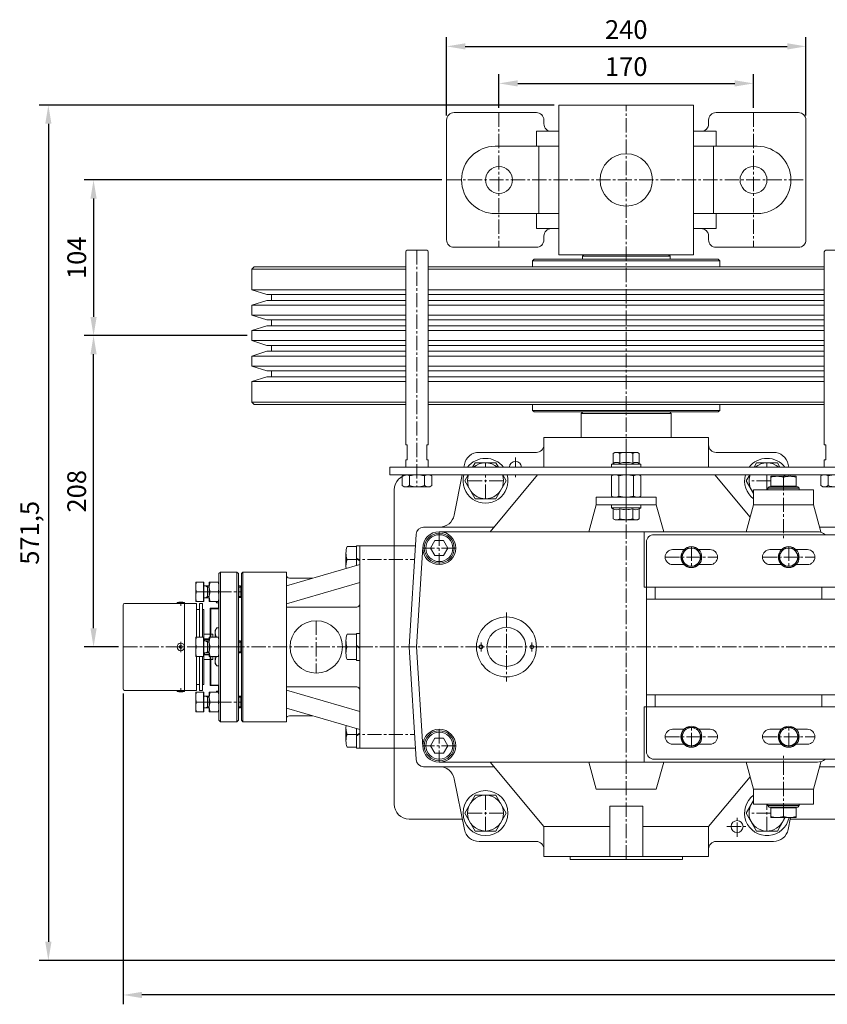
# Model space of a CAD drawing. Units: millimetres. Extents: x 3461 to 5509, y 1519 to 3067.
# Drawn here: x 3461 to 4000, y 1519 to 2177 of the extents above; entities that cross this region are included whole.
import ezdxf

# ---------------------------------------------------------------- set-up
doc = ezdxf.new("R2010")
doc.units = ezdxf.units.MM
doc.header["$LTSCALE"] = 0.5
doc.linetypes.add('CENTER2', pattern=[28.575, 19.05, -3.175, 3.175, -3.175])
for name, color, linetype, lineweight in [('DİŞ', 7, 'Continuous', 18), ('EKSEN', 7, 'CENTER2', 9), ('GÖVDE', 7, 'Continuous', 20), ('ÖLÇÜ', 7, 'Continuous', 9)]:
    doc.layers.add(name, color=color, linetype=linetype, lineweight=lineweight)
doc.styles.add('Ölçü', font='tahoma.ttf')
doc.dimstyles.new('0.0           Standard', dxfattribs={"dimscale": 5, "dimtxt": 2.5, "dimasz": 2.5, "dimexe": 1.25, "dimexo": 0.625, "dimtad": 3, "dimdec": 1, "dimtxsty": 'Ölçü', "dimcen": 2.5, "dimclrd": 256, "dimclre": 256, "dimclrt": 256, "dimadec": 0, "dimazin": 0, "dimtm": 1e-09, "dimtfac": 1, "dimtdec": 1, "dimtmove": 0, "dimatfit": 2, "dimfxl": 1, "dimarcsym": 0})

# ---------------------------------------------------------------- blocks, each defined once
blk = doc.blocks.new('M 12')
at = {"layer": 'GÖVDE'}
blk.add_lwpolyline([(-2.89, 5), (-5.77, 0), (-2.89, -5), (2.89, -5), (5.77, 0), (2.89, 5)], close=True, dxfattribs=at)
for radius in [10, 9]:
    blk.add_circle((0, 0), radius, dxfattribs=at)
blk = doc.blocks.new('M   8 DIN 934 YAN Somun')
at = {"layer": 'GÖVDE'}
for p, q in [((-6.5, 6.5), (6.5, 6.5)), ((-6.5, 6.5), (-6.5, 0)), ((-6.5, 0), (6.5, 0)), ((0, 5.92), (0, 0.58)), ((6.5, 6.5), (6.5, 0))]:
    blk.add_line(p, q, dxfattribs=at)
for centre, start, end in [((-3.25, -2.89), 69.74384, 110.25616), ((-3.25, 9.39), 249.74384, 290.25616), ((3.25, -2.89), 69.74384, 110.25616), ((3.25, 9.39), 249.74384, 290.25616)]:
    blk.add_arc(centre, 9.39, start, end, dxfattribs=at)
blk = doc.blocks.new('*D35')
at = {"layer": 'Defpoints', "color": 0, "transparency": 16777216}
for p in [(3530.16, 1730.11), (4792.66, 1655.61), (3530.16, 1525.59)]:
    blk.add_point(p, dxfattribs=at)
at = {"layer": 'ÖLÇÜ', "lineweight": -2, "transparency": 16777216}
for p, q in [((3530.16, 1726.98), (3530.16, 1519.34)), ((4792.66, 1652.48), (4792.66, 1519.34)), ((4780.16, 1525.59), (3542.66, 1525.59))]:
    blk.add_line(p, q, dxfattribs=at)
at = {"layer": 'ÖLÇÜ', "transparency": 16777216}
for points in [[(3542.66, 1527.67), (3542.66, 1523.51), (3530.16, 1525.59)], [(4780.16, 1527.67), (4780.16, 1523.51), (4792.66, 1525.59)]]:
    blk.add_solid(points, dxfattribs=at)
at = {"layer": 'ÖLÇÜ', "transparency": 16777216, "insert": (4161.41, 1536.65), "char_height": 12.5, "attachment_point": 5, "style": 'Ölçü'}
blk.add_mtext('1262,5', dxfattribs=at)
blk = doc.blocks.new('*D36')
at = {"layer": 'Defpoints', "color": 0, "transparency": 16777216}
for p in [(3510.41, 1966.11), (3616.16, 1966.11), (3530.16, 1758.11)]:
    blk.add_point(p, dxfattribs=at)
at = {"layer": 'ÖLÇÜ', "lineweight": -2, "transparency": 16777216}
for p, q in [((3613.03, 1966.11), (3504.16, 1966.11)), ((3510.41, 1770.61), (3510.41, 1953.61)), ((3527.03, 1758.11), (3504.16, 1758.11))]:
    blk.add_line(p, q, dxfattribs=at)
at = {"layer": 'ÖLÇÜ', "transparency": 16777216}
for points in [[(3508.33, 1953.61), (3512.49, 1953.61), (3510.41, 1966.11)], [(3508.33, 1770.61), (3512.49, 1770.61), (3510.41, 1758.11)]]:
    blk.add_solid(points, dxfattribs=at)
at = {"layer": 'ÖLÇÜ', "transparency": 16777216, "insert": (3500.75, 1862.11), "char_height": 12.5, "attachment_point": 5, "rotation": 90, "style": 'Ölçü'}
blk.add_mtext('208', dxfattribs=at)
blk = doc.blocks.new('*D37')
at = {"layer": 'Defpoints', "color": 0, "transparency": 16777216}
for p in [(3746.16, 2070.11), (3510.41, 1966.11), (3616.16, 1966.11)]:
    blk.add_point(p, dxfattribs=at)
at = {"layer": 'ÖLÇÜ', "lineweight": -2, "transparency": 16777216}
for p, q in [((3743.03, 2070.11), (3504.16, 2070.11)), ((3510.41, 2057.61), (3510.41, 1978.61)), ((3613.03, 1966.11), (3504.16, 1966.11))]:
    blk.add_line(p, q, dxfattribs=at)
at = {"layer": 'ÖLÇÜ', "transparency": 16777216}
for points in [[(3508.33, 2057.61), (3512.49, 2057.61), (3510.41, 2070.11)], [(3508.33, 1978.61), (3512.49, 1978.61), (3510.41, 1966.11)]]:
    blk.add_solid(points, dxfattribs=at)
at = {"layer": 'ÖLÇÜ', "transparency": 16777216, "insert": (3500.78, 2018.11), "char_height": 12.5, "attachment_point": 5, "rotation": 90, "style": 'Ölçü'}
blk.add_mtext('104', dxfattribs=at)
blk = doc.blocks.new('*D38')
at = {"layer": 'Defpoints', "color": 0, "transparency": 16777216}
for p in [(3951.16, 2134.61), (3781.16, 2115.11), (3951.16, 2115.11)]:
    blk.add_point(p, dxfattribs=at)
at = {"layer": 'ÖLÇÜ', "lineweight": -2, "transparency": 16777216}
for p, q in [((3781.16, 2118.23), (3781.16, 2140.86)), ((3951.16, 2118.23), (3951.16, 2140.86)), ((3793.66, 2134.61), (3938.66, 2134.61))]:
    blk.add_line(p, q, dxfattribs=at)
at = {"layer": 'ÖLÇÜ', "transparency": 16777216}
for points in [[(3793.66, 2136.69), (3793.66, 2132.53), (3781.16, 2134.61)], [(3938.66, 2136.69), (3938.66, 2132.53), (3951.16, 2134.61)]]:
    blk.add_solid(points, dxfattribs=at)
at = {"layer": 'ÖLÇÜ', "transparency": 16777216, "insert": (3866.16, 2144.24), "char_height": 12.5, "attachment_point": 5, "style": 'Ölçü'}
blk.add_mtext('170', dxfattribs=at)
blk = doc.blocks.new('*D39')
at = {"layer": 'Defpoints', "color": 0, "transparency": 16777216}
for p in [(3986.16, 2159.34), (3746.16, 2110.11), (3986.16, 2110.11)]:
    blk.add_point(p, dxfattribs=at)
at = {"layer": 'ÖLÇÜ', "lineweight": -2, "transparency": 16777216}
for p, q in [((3746.16, 2113.23), (3746.16, 2165.59)), ((3986.16, 2113.23), (3986.16, 2165.59)), ((3758.66, 2159.34), (3973.66, 2159.34))]:
    blk.add_line(p, q, dxfattribs=at)
at = {"layer": 'ÖLÇÜ', "transparency": 16777216}
for points in [[(3758.66, 2161.43), (3758.66, 2157.26), (3746.16, 2159.34)], [(3973.66, 2161.43), (3973.66, 2157.26), (3986.16, 2159.34)]]:
    blk.add_solid(points, dxfattribs=at)
at = {"layer": 'ÖLÇÜ', "transparency": 16777216, "insert": (3866.16, 2168.98), "char_height": 12.5, "attachment_point": 5, "style": 'Ölçü'}
blk.add_mtext('240', dxfattribs=at)
blk = doc.blocks.new('*D40')
at = {"layer": 'Defpoints', "color": 0, "transparency": 16777216}
for p in [(3821.16, 2120.11), (3480.23, 1548.61), (4091.22, 1548.61)]:
    blk.add_point(p, dxfattribs=at)
at = {"layer": 'ÖLÇÜ', "lineweight": -2, "transparency": 16777216}
for p, q in [((3818.03, 2120.11), (3473.98, 2120.11)), ((3480.23, 2107.61), (3480.23, 1561.11)), ((4088.1, 1548.61), (3473.98, 1548.61))]:
    blk.add_line(p, q, dxfattribs=at)
at = {"layer": 'ÖLÇÜ', "transparency": 16777216}
for points in [[(3478.15, 2107.61), (3482.31, 2107.61), (3480.23, 2120.11)], [(3478.15, 1561.11), (3482.31, 1561.11), (3480.23, 1548.61)]]:
    blk.add_solid(points, dxfattribs=at)
at = {"layer": 'ÖLÇÜ', "transparency": 16777216, "insert": (3469.28, 1834.36), "char_height": 12.5, "attachment_point": 5, "rotation": 90, "style": 'Ölçü'}
blk.add_mtext('571,5', dxfattribs=at)
blk = doc.blocks.new('M 10 DIN 934 ÖN Somun')
at = {"layer": 'GÖVDE'}
for p, q in [((-8.5, 8), (-9.81, 7.24)), ((-9.81, 7.24), (-9.81, 0.76)), ((-8.5, 8), (8.5, 8)), ((-4.91, 7.24), (-4.91, 0.76)), ((4.91, 7.24), (4.91, 0.76)), ((8.5, 8), (9.81, 7.24)), ((9.81, 7.24), (9.81, 0.76)), ((-8.5, 0), (-9.81, 0.76)), ((-8.5, 0), (8.5, 0)), ((8.5, 0), (9.81, 0.76))]:
    blk.add_line(p, q, dxfattribs=at)
for centre, radius, start, end in [((-7.36, 3.66), 4.34, 55.61575, 124.38425), ((0, -8.24), 16.24, 72.41205, 107.58795), ((7.36, 3.66), 4.34, 55.61575, 124.38425), ((-7.36, 4.34), 4.34, 235.61575, 304.38425), ((0, 16.24), 16.24, 252.41205, 287.58795), ((7.36, 4.34), 4.34, 235.61575, 304.38425)]:
    blk.add_arc(centre, radius, start, end, dxfattribs=at)
blk = doc.blocks.new('M 10 DIN 1661 ÖN Flanşlı somun')
at = {"layer": 'GÖVDE'}
for p, q in [((-7.5, 10), (-8.66, 9.33)), ((-8.66, 2.63), (-8.66, 9.33)), ((-7.5, 10), (7.5, 10)), ((-4.33, 2.63), (-4.33, 9.33)), ((4.33, 2.63), (4.33, 9.33)), ((7.5, 10), (8.66, 9.33)), ((8.66, 2.63), (8.66, 9.33)), ((-8.66, 2.63), (-9.75, 2)), ((-9.75, 2), (9.75, 2)), ((-9.75, 0), (-9.75, 2)), ((-9.75, 0), (9.75, 0)), ((8.66, 2.63), (9.75, 2)), ((9.75, 0), (9.75, 2))]:
    blk.add_line(p, q, dxfattribs=at)
for centre, radius, start, end in [((-6.5, 6.17), 3.83, 55.61575, 124.38425), ((0, -4.33), 14.33, 72.41205, 107.58795), ((6.5, 6.17), 3.83, 55.61575, 124.38425), ((-6.5, -0.53), 3.83, 55.61575, 124.38425), ((0, -11.03), 14.33, 72.41205, 107.58795), ((6.5, -0.53), 3.83, 55.61575, 124.38425)]:
    blk.add_arc(centre, radius, start, end, dxfattribs=at)

msp = doc.modelspace()

# ---------------------------------------------------------------- linework, layer by layer
at = {"layer": 'DİŞ'}
for p, q in [((3586.57, 1798.09), (3585.16, 1798.91)), ((3586.57, 1798.09), (3587.66, 1798.09)), ((3607.16, 1798.1), (3609.16, 1798.1)), ((3586.57, 1791.72), (3585.16, 1790.91)), ((3586.57, 1791.72), (3587.66, 1791.72)), ((3607.16, 1791.72), (3609.16, 1791.72)), ((3586.57, 1761.29), (3585.16, 1762.11)), ((3586.57, 1761.29), (3587.66, 1761.29)), ((3607.16, 1761.3), (3609.16, 1761.3)), ((3586.57, 1754.92), (3585.16, 1754.11)), ((3586.57, 1754.92), (3587.66, 1754.92)), ((3607.16, 1754.92), (3609.16, 1754.92)), ((3586.57, 1724.49), (3585.16, 1725.31)), ((3586.57, 1724.49), (3587.66, 1724.49)), ((3607.16, 1724.5), (3609.16, 1724.5)), ((3586.57, 1718.12), (3585.16, 1717.31)), ((3586.57, 1718.12), (3587.66, 1718.12)), ((3607.16, 1718.12), (3609.16, 1718.12))]:
    msp.add_line(p, q, dxfattribs=at)
at = {"layer": 'EKSEN'}
for p, q in [((3866.16, 1616.11), (3866.16, 2120.11)), ((3781.16, 2115.11), (3781.16, 2025.11)), ((3951.16, 2115.11), (3951.16, 2025.11)), ((3746.16, 2070.11), (3986.16, 2070.11)), ((3726.41, 2023.11), (3726.41, 1865.11)), ((3866.16, 1888.11), (3866.16, 1843.11)), ((3866.16, 1888.11), (3866.16, 1843.11)), ((3792.16, 1878.11), (3792.16, 1884.71)), ((3772.16, 1878.11), (3772.16, 1881.13)), ((3798.77, 1878.11), (3785.55, 1878.11)), ((3960.16, 1878.11), (3960.16, 1881.13)), ((3784.18, 1869.11), (3760.13, 1869.11)), ((3772.16, 1857.08), (3772.16, 1873.11)), ((3792.16, 1871.5), (3792.16, 1873.11)), ((3962.66, 1869.11), (3948.13, 1869.11)), ((3960.16, 1863.11), (3960.16, 1873.11)), ((3971.16, 1872.11), (3971.16, 1830.39)), ((3741.31, 1835.11), (3741.31, 1813.11)), ((3752.31, 1824.11), (3730.31, 1824.11)), ((3909.66, 1825.11), (3909.66, 1811.1)), ((3974.66, 1825.11), (3974.66, 1811.1)), ((3678.96, 1816.61), (3724.82, 1816.61)), ((3892.16, 1818.11), (3927.16, 1818.11)), ((3957.16, 1818.11), (3992.16, 1818.11)), ((3578.66, 1794.91), (3609.16, 1794.91)), ((3568.66, 1785.61), (3568.66, 1788.11)), ((3786.16, 1781.1), (3786.16, 1735.11)), ((3659.16, 1775.61), (3659.16, 1740.61)), ((3530.16, 1758.11), (4792.66, 1758.11)), ((3568.66, 1761.61), (3568.66, 1754.61)), ((3574.66, 1758.11), (3609.16, 1758.11)), ((3769.16, 1761.11), (3769.16, 1755.11)), ((3803.16, 1761.11), (3803.16, 1755.11)), ((3568.66, 1730.61), (3568.66, 1728.11)), ((3578.66, 1721.31), (3609.16, 1721.31)), ((3909.66, 1691.1), (3909.66, 1705.11)), ((3974.66, 1691.1), (3974.66, 1705.11)), ((3678.96, 1699.61), (3724.82, 1699.61)), ((3741.31, 1703.11), (3741.31, 1681.11)), ((3892.16, 1698.11), (3927.16, 1698.11)), ((3957.16, 1698.11), (3992.16, 1698.11)), ((3752.31, 1692.11), (3730.31, 1692.11)), ((3971.16, 1644.11), (3971.16, 1685.82)), ((3772.16, 1635.08), (3772.16, 1659.13)), ((3960.16, 1635.08), (3960.16, 1653.11)), ((3784.18, 1647.11), (3760.13, 1647.11)), ((3940.16, 1631.24), (3940.16, 1644.97)), ((3962.66, 1647.11), (3948.13, 1647.11)), ((3933.3, 1638.11), (3947.02, 1638.11))]:
    msp.add_line(p, q, dxfattribs=at)
at = {"layer": 'GÖVDE'}
for p, q in [((3821.16, 2120.11), (3911.16, 2120.11)), ((3821.16, 2120.11), (3821.16, 2020.11)), ((3911.16, 2120.11), (3911.16, 2020.11)), ((3751.16, 2115.11), (3806.16, 2115.11)), ((3926.16, 2115.11), (3981.16, 2115.11)), ((3746.16, 2110.11), (3746.16, 2030.11)), ((3811.16, 2110.11), (3811.16, 2107.61)), ((3921.16, 2110.11), (3921.16, 2107.61)), ((3986.16, 2110.11), (3986.16, 2030.11)), ((3806.16, 2102.61), (3806.16, 2092.61)), ((3806.16, 2102.61), (3821.16, 2102.61)), ((3926.16, 2102.61), (3911.16, 2102.61)), ((3926.16, 2102.61), (3926.16, 2092.61)), ((3778.66, 2092.61), (3821.16, 2092.61)), ((3807.87, 2092.61), (3807.87, 2047.61)), ((3953.66, 2092.61), (3911.16, 2092.61)), ((3924.45, 2092.61), (3924.45, 2047.61)), ((3778.66, 2047.61), (3821.16, 2047.61)), ((3806.16, 2047.61), (3806.16, 2037.61)), ((3953.66, 2047.61), (3911.16, 2047.61)), ((3926.16, 2047.61), (3926.16, 2037.61)), ((3806.16, 2037.61), (3821.16, 2037.61)), ((3926.16, 2037.61), (3911.16, 2037.61)), ((3811.16, 2030.11), (3811.16, 2032.61)), ((3921.16, 2030.11), (3921.16, 2032.61)), ((3718.91, 2022.11), (3718.91, 1893.11)), ((3719.91, 2023.11), (3732.91, 2023.11)), ((3733.91, 2022.11), (3733.91, 1893.11)), ((3751.16, 2025.11), (3806.16, 2025.11)), ((3911.16, 2020.11), (3821.16, 2020.11)), ((3837.91, 2020.11), (3836.91, 2019.11)), ((3894.41, 2020.11), (3837.91, 2020.11)), ((3894.41, 2020.11), (3895.41, 2019.11)), ((3926.16, 2025.11), (3981.16, 2025.11)), ((3998.41, 2022.11), (3998.41, 1893.11)), ((4012.41, 2023.11), (3999.41, 2023.11)), ((3804.66, 2017.11), (3803.66, 2016.11)), ((3803.66, 2016.11), (3803.66, 2012.11)), ((3928.66, 2016.11), (3803.66, 2016.11)), ((3927.66, 2017.11), (3804.66, 2017.11)), ((3895.41, 2019.11), (3836.91, 2019.11)), ((3836.91, 2019.11), (3836.91, 2017.11)), ((3895.41, 2019.11), (3895.41, 2017.11)), ((3927.66, 2017.11), (3928.66, 2016.11)), ((3928.66, 2016.11), (3928.66, 2012.11)), ((3617.66, 2012.11), (3616.16, 2010.61)), ((3616.16, 2010.61), (3616.16, 1996.76)), ((3718.91, 2010.61), (3616.16, 2010.61)), ((3718.91, 2012.11), (3617.66, 2012.11)), ((3998.41, 2012.11), (3733.91, 2012.11)), ((3998.41, 2010.61), (3733.91, 2010.61)), ((3616.16, 1996.76), (3626.15, 1993.61)), ((3718.91, 1996.76), (3616.16, 1996.76)), ((3718.91, 1993.61), (3626.15, 1993.61)), ((3629.16, 1993.61), (3629.16, 1989.61)), ((3998.41, 1996.76), (3733.91, 1996.76)), ((3998.41, 1993.61), (3733.91, 1993.61)), ((3616.16, 1986.46), (3626.15, 1989.61)), ((3718.91, 1989.61), (3626.15, 1989.61)), ((3998.41, 1989.61), (3733.91, 1989.61)), ((3616.16, 1986.46), (3616.16, 1979.76)), ((3718.91, 1986.46), (3616.16, 1986.46)), ((3998.41, 1986.46), (3733.91, 1986.46)), ((3616.16, 1979.76), (3626.15, 1976.61)), ((3718.91, 1979.76), (3616.16, 1979.76)), ((3718.91, 1976.61), (3626.15, 1976.61)), ((3629.16, 1976.61), (3629.16, 1972.61)), ((3998.41, 1979.76), (3733.91, 1979.76)), ((3998.41, 1976.61), (3733.91, 1976.61)), ((3616.16, 1969.46), (3626.15, 1972.61)), ((3616.16, 1969.46), (3616.16, 1962.76)), ((3718.91, 1969.46), (3616.16, 1969.46)), ((3718.91, 1972.61), (3626.15, 1972.61)), ((3998.41, 1972.61), (3733.91, 1972.61)), ((3998.41, 1969.46), (3733.91, 1969.46)), ((3616.16, 1962.76), (3626.15, 1959.61)), ((3718.91, 1962.76), (3616.16, 1962.76)), ((3998.41, 1962.76), (3733.91, 1962.76)), ((3616.16, 1952.46), (3626.15, 1955.61)), ((3718.91, 1959.61), (3626.15, 1959.61)), ((3718.91, 1955.61), (3626.15, 1955.61)), ((3629.16, 1959.61), (3629.16, 1955.61)), ((3998.41, 1959.61), (3733.91, 1959.61)), ((3998.41, 1955.61), (3733.91, 1955.61)), ((3616.16, 1952.46), (3616.16, 1945.76)), ((3718.91, 1952.46), (3616.16, 1952.46)), ((3998.41, 1952.46), (3733.91, 1952.46)), ((3616.16, 1945.76), (3626.15, 1942.61)), ((3718.91, 1945.76), (3616.16, 1945.76)), ((3718.91, 1942.61), (3626.15, 1942.61)), ((3629.16, 1942.61), (3629.16, 1938.61)), ((3998.41, 1945.76), (3733.91, 1945.76)), ((3998.41, 1942.61), (3733.91, 1942.61)), ((3616.16, 1935.46), (3626.15, 1938.61)), ((3616.16, 1935.46), (3616.16, 1921.61)), ((3718.91, 1935.46), (3616.16, 1935.46)), ((3718.91, 1938.61), (3626.15, 1938.61)), ((3998.41, 1938.61), (3733.91, 1938.61)), ((3998.41, 1935.46), (3733.91, 1935.46)), ((3616.16, 1921.61), (3617.66, 1920.11)), ((3718.91, 1921.61), (3616.16, 1921.61)), ((3998.41, 1921.61), (3733.91, 1921.61)), ((3718.91, 1920.11), (3617.66, 1920.11)), ((3998.41, 1920.11), (3733.91, 1920.11)), ((3803.66, 1920.11), (3803.66, 1916.11)), ((3803.66, 1916.11), (3804.66, 1915.11)), ((3928.66, 1916.11), (3803.66, 1916.11)), ((3804.66, 1915.11), (3895.16, 1915.11)), ((3927.66, 1915.11), (3804.66, 1915.11)), ((3836.16, 1914.11), (3837.16, 1915.11)), ((3896.16, 1914.11), (3895.16, 1915.11)), ((3928.66, 1916.11), (3927.66, 1915.11)), ((3928.66, 1920.11), (3928.66, 1916.11)), ((3836.16, 1914.11), (3896.16, 1914.11)), ((3836.16, 1914.11), (3836.16, 1898.11)), ((3896.16, 1914.11), (3896.16, 1898.11)), ((3921.16, 1898.11), (3811.16, 1898.11)), ((3811.16, 1878.11), (3811.16, 1898.11)), ((3921.16, 1878.11), (3921.16, 1898.11)), ((3718.91, 1893.11), (3719.91, 1893.11)), ((3719.91, 1893.11), (3719.91, 1883.11)), ((3733.91, 1893.11), (3732.91, 1893.11)), ((3732.91, 1893.11), (3732.91, 1883.11)), ((3806.16, 1888.11), (3767.86, 1888.11)), ((3964.46, 1888.11), (3926.16, 1888.11)), ((3998.41, 1893.11), (3999.41, 1893.11)), ((3999.41, 1893.11), (3999.41, 1883.11)), ((3719.91, 1883.11), (3718.91, 1883.11)), ((3718.91, 1883.11), (3718.91, 1878.11)), ((3733.91, 1883.11), (3732.91, 1883.11)), ((3733.91, 1883.11), (3733.91, 1878.11)), ((3998.41, 1883.11), (3999.41, 1883.11)), ((3998.41, 1883.11), (3998.41, 1878.11)), ((3708.26, 1878.11), (3708.26, 1873.11)), ((3708.26, 1878.11), (4024.06, 1878.11)), ((3733.91, 1878.11), (3718.91, 1878.11)), ((3757.66, 1878.11), (3758.05, 1880.07)), ((3921.16, 1878.11), (3811.16, 1878.11)), ((3974.66, 1878.11), (3974.27, 1880.07)), ((3998.41, 1878.11), (4013.41, 1878.11)), ((3708.26, 1873.11), (4024.06, 1873.11)), ((3721.16, 1873.11), (3756.66, 1873.11)), ((3751.27, 1846.14), (3756.66, 1873.11)), ((3806.99, 1873.11), (3775.34, 1835.11)), ((3857.66, 1873.11), (3856.34, 1872.35)), ((3856.34, 1858.86), (3856.34, 1872.35)), ((3874.66, 1873.11), (3857.66, 1873.11)), ((3861.25, 1858.86), (3861.25, 1872.35)), ((3871.07, 1858.86), (3871.07, 1872.35)), ((3874.66, 1873.11), (3875.97, 1872.35)), ((3875.97, 1858.86), (3875.97, 1872.35)), ((3925.32, 1873.11), (3948.87, 1844.85)), ((3962.66, 1872.11), (3979.66, 1872.11)), ((3962.66, 1872.11), (3962.66, 1865.11)), ((3971.16, 1865.51), (3971.16, 1871.35)), ((3975.66, 1873.11), (4074.72, 1873.11)), ((3975.86, 1872.11), (3975.66, 1873.11)), ((3979.66, 1872.11), (3979.66, 1865.11)), ((3711.16, 1863.11), (3711.16, 1776.41)), ((3951.16, 1863.11), (3991.16, 1863.11)), ((3951.16, 1853.11), (3951.16, 1863.11)), ((3960.66, 1864.11), (3961.66, 1865.11)), ((3981.66, 1864.11), (3960.66, 1864.11)), ((3960.66, 1864.11), (3960.66, 1863.11)), ((3960.66, 1863.11), (3981.66, 1863.11)), ((3980.66, 1865.11), (3961.66, 1865.11)), ((3962.66, 1865.51), (3979.66, 1865.51)), ((3962.66, 1865.11), (3979.66, 1865.11)), ((3962.66, 1865.11), (3979.66, 1865.11)), ((3980.66, 1865.11), (3981.66, 1864.11)), ((3981.66, 1863.11), (3981.66, 1864.11)), ((3991.16, 1853.11), (3991.16, 1863.11)), ((3886.16, 1858.11), (3846.16, 1858.11)), ((3846.16, 1858.11), (3846.16, 1853.11)), ((3857.66, 1858.11), (3856.34, 1858.86)), ((3874.66, 1858.11), (3875.97, 1858.86)), ((3886.16, 1858.11), (3886.16, 1853.11)), ((3846.16, 1853.11), (3841.16, 1835.11)), ((3846.16, 1853.11), (3886.16, 1853.11)), ((3886.16, 1853.11), (3846.16, 1853.11)), ((3891.16, 1835.11), (3886.16, 1853.11)), ((3951.16, 1853.11), (3946.16, 1835.11)), ((3951.16, 1853.11), (3991.16, 1853.11)), ((3996.16, 1835.11), (3991.16, 1853.11)), ((3777.83, 1838.11), (3730.86, 1838.11)), ((4031.16, 1838.11), (3995.33, 1838.11)), ((3725.87, 1833.42), (3721.16, 1758.11)), ((3993.83, 1835.11), (3741.31, 1835.11)), ((3878.16, 1835.11), (3878.16, 1798.11)), ((3884.66, 1833.11), (4009.66, 1833.11)), ((3679.76, 1825.11), (3685.96, 1825.11)), ((3685.96, 1825.66), (3685.96, 1812.61)), ((3688.16, 1825.66), (3685.96, 1825.66)), ((3685.96, 1825.11), (3685.96, 1812.61)), ((3688.16, 1825.66), (3688.16, 1690.55)), ((3688.16, 1825.59), (3725.38, 1825.59)), ((3711.16, 1828.11), (3711.16, 1688.11)), ((3711.16, 1827.11), (3711.16, 1689.11)), ((3711.16, 1825.61), (3711.16, 1653.11)), ((3730.33, 1824.79), (3726.16, 1758.11)), ((3879.66, 1828.11), (3879.66, 1688.11)), ((3897.16, 1823.11), (3904.76, 1823.11)), ((3914.56, 1823.11), (3922.16, 1823.11)), ((3962.16, 1823.11), (3969.76, 1823.11)), ((3979.56, 1823.11), (3987.16, 1823.11)), ((3678.96, 1820.86), (3678.96, 1812.36)), ((3679.76, 1816.61), (3685.96, 1816.61)), ((3688.16, 1816.2), (3685.96, 1817.47)), ((3688.16, 1815.74), (3685.96, 1817.01)), ((3639.16, 1798.96), (3688.16, 1813.25)), ((3897.16, 1813.11), (3904.76, 1813.11)), ((3914.56, 1813.11), (3922.16, 1813.11)), ((3962.16, 1813.11), (3969.76, 1813.11)), ((3979.56, 1813.11), (3987.16, 1813.11)), ((3594.16, 1807.11), (3595.16, 1808.11)), ((3594.16, 1807.11), (3594.16, 1709.11)), ((3595.16, 1808.11), (3595.16, 1708.11)), ((3606.16, 1808.11), (3595.16, 1808.11)), ((3606.16, 1808.11), (3606.16, 1708.11)), ((3606.16, 1808.11), (3607.16, 1807.11)), ((3607.16, 1709.11), (3607.16, 1807.11)), ((3609.16, 1807.11), (3610.16, 1808.11)), ((3609.16, 1807.11), (3609.16, 1709.11)), ((3610.16, 1808.11), (3639.16, 1808.11)), ((3610.16, 1808.11), (3610.16, 1708.11)), ((3639.16, 1808.11), (3639.16, 1708.11)), ((3641.16, 1804.11), (3656.81, 1804.11)), ((3578.66, 1788.41), (3578.66, 1801.41)), ((3584.16, 1801.41), (3578.66, 1801.41)), ((3583.76, 1788.41), (3583.76, 1801.41)), ((3584.16, 1788.41), (3584.16, 1801.41)), ((3584.16, 1790.91), (3584.16, 1798.91)), ((3587.66, 1798.91), (3584.16, 1798.91)), ((3586.57, 1790.91), (3586.57, 1798.91)), ((3607.16, 1798.91), (3608.35, 1798.91)), ((3609.16, 1798.1), (3608.35, 1798.91)), ((3608.35, 1791.11), (3608.35, 1798.91)), ((3609.16, 1791.72), (3609.16, 1798.1)), ((3639.16, 1786.94), (3688.16, 1801.23)), ((3879.66, 1798.11), (3878.16, 1798.11)), ((3879.66, 1798.11), (4042.16, 1798.11)), ((3885.54, 1798.11), (3885.54, 1790.11)), ((3996.85, 1798.11), (3996.85, 1790.11)), ((3579.24, 1794.91), (3583.76, 1794.91)), ((3584.16, 1790.91), (3587.66, 1790.91)), ((3594.16, 1794.11), (3594.16, 1783.61)), ((3594.16, 1793.11), (3594.16, 1723.11)), ((3609.16, 1791.11), (3607.16, 1791.11)), ((3608.55, 1791.11), (3609.16, 1791.72)), ((3879.66, 1790.11), (4042.16, 1790.11)), ((3530.16, 1786.11), (3530.16, 1730.11)), ((3579.16, 1787.11), (3531.16, 1787.11)), ((3571.16, 1787.81), (3566.16, 1787.81)), ((3566.16, 1787.11), (3566.16, 1787.81)), ((3571.16, 1787.81), (3571.16, 1728.41)), ((3584.16, 1788.41), (3578.66, 1788.41)), ((3579.16, 1787.11), (3579.16, 1764.61)), ((3579.16, 1783.11), (3581.16, 1783.11)), ((3581.16, 1787.11), (3581.16, 1764.61)), ((3581.16, 1787.11), (3583.16, 1787.11)), ((3583.16, 1787.11), (3583.16, 1764.61)), ((3583.16, 1783.11), (3584.16, 1783.11)), ((3584.16, 1783.11), (3584.16, 1733.11)), ((3588.36, 1764.61), (3588.36, 1783.91)), ((3588.36, 1783.91), (3593.86, 1783.91)), ((3588.66, 1783.61), (3588.66, 1764.61)), ((3588.66, 1783.61), (3594.16, 1783.61)), ((3592.56, 1788.41), (3592.56, 1787.61)), ((3592.56, 1787.61), (3593.86, 1787.61)), ((3593.86, 1788.41), (3593.86, 1783.91)), ((3593.86, 1788.41), (3593.86, 1787.61)), ((3639.16, 1784.78), (3686.16, 1784.78)), ((3591.66, 1769.11), (3592.64, 1770.81)), ((3594.16, 1770.81), (3592.64, 1770.81)), ((3594.16, 1745.4), (3594.16, 1770.81)), ((3578.66, 1751.61), (3578.66, 1764.61)), ((3584.16, 1764.61), (3578.66, 1764.61)), ((3583.76, 1751.61), (3583.76, 1764.61)), ((3584.16, 1766.61), (3588.36, 1766.61)), ((3584.16, 1751.61), (3584.16, 1764.61)), ((3584.16, 1763.41), (3587.66, 1763.41)), ((3584.46, 1763.11), (3584.46, 1762.11)), ((3584.46, 1763.11), (3587.66, 1763.11)), ((3588.66, 1766.61), (3590.16, 1766.61)), ((3590.16, 1766.61), (3590.16, 1764.61)), ((3591.66, 1764.61), (3591.66, 1769.11)), ((3679.76, 1766.61), (3685.96, 1766.61)), ((3688.16, 1767.15), (3685.96, 1767.15)), ((3685.96, 1767.15), (3685.96, 1749.05)), ((3685.96, 1749.61), (3685.96, 1766.61)), ((3688.16, 1749.05), (3688.16, 1767.15)), ((3579.24, 1758.11), (3583.76, 1758.11)), ((3587.66, 1762.11), (3584.16, 1762.11)), ((3586.57, 1754.11), (3586.57, 1762.11)), ((3607.16, 1762.11), (3608.35, 1762.11)), ((3609.16, 1761.3), (3608.35, 1762.11)), ((3608.35, 1754.11), (3608.35, 1762.11)), ((3609.16, 1754.92), (3609.16, 1761.3)), ((3678.96, 1753.86), (3678.96, 1762.36)), ((3679.76, 1758.11), (3685.96, 1758.11)), ((3688.16, 1757.7), (3685.96, 1758.97)), ((3688.16, 1757.24), (3685.96, 1758.51)), ((3721.16, 1758.11), (3725.87, 1682.79)), ((3726.16, 1758.11), (3730.33, 1691.42)), ((3584.16, 1751.61), (3578.66, 1751.61)), ((3579.16, 1751.61), (3579.16, 1729.11)), ((3581.16, 1751.61), (3581.16, 1729.11)), ((3583.16, 1751.61), (3583.16, 1729.11)), ((3584.16, 1754.11), (3587.66, 1754.11)), ((3584.16, 1752.81), (3587.66, 1752.81)), ((3584.46, 1754.11), (3584.46, 1753.11)), ((3584.46, 1753.11), (3587.66, 1753.11)), ((3588.36, 1751.61), (3588.36, 1732.31)), ((3588.66, 1732.61), (3588.66, 1751.61)), ((3590.16, 1751.61), (3590.16, 1749.61)), ((3591.66, 1747.11), (3591.66, 1751.61)), ((3607.16, 1754.11), (3608.35, 1754.11)), ((3608.35, 1754.11), (3609.16, 1754.92)), ((3584.16, 1749.61), (3588.36, 1749.61)), ((3588.66, 1749.61), (3590.16, 1749.61)), ((3591.66, 1747.11), (3592.64, 1745.4)), ((3594.16, 1745.4), (3592.64, 1745.4)), ((3679.76, 1749.61), (3685.96, 1749.61)), ((3685.96, 1749.05), (3688.16, 1749.05)), ((3579.16, 1733.11), (3581.16, 1733.11)), ((3583.16, 1733.11), (3584.16, 1733.11)), ((3588.36, 1732.31), (3593.86, 1732.31)), ((3588.66, 1732.61), (3594.16, 1732.61)), ((3593.86, 1727.81), (3593.86, 1732.31)), ((3594.16, 1722.11), (3594.16, 1732.61)), ((3639.16, 1731.43), (3686.16, 1731.43)), ((3531.16, 1729.11), (3579.16, 1729.11)), ((3566.16, 1729.11), (3566.16, 1728.41)), ((3571.16, 1728.41), (3566.16, 1728.41)), ((3578.66, 1714.81), (3578.66, 1727.81)), ((3584.16, 1727.81), (3578.66, 1727.81)), ((3581.16, 1729.11), (3583.16, 1729.11)), ((3583.76, 1714.81), (3583.76, 1727.81)), ((3584.16, 1714.81), (3584.16, 1727.81)), ((3584.16, 1717.31), (3584.16, 1725.31)), ((3587.66, 1725.31), (3584.16, 1725.31)), ((3586.57, 1717.31), (3586.57, 1725.31)), ((3592.56, 1727.81), (3592.56, 1728.61)), ((3592.56, 1728.61), (3593.86, 1728.61)), ((3593.86, 1727.81), (3593.86, 1728.61)), ((3609.16, 1725.11), (3607.16, 1725.11)), ((3608.35, 1725.11), (3608.35, 1717.31)), ((3608.55, 1725.11), (3609.16, 1724.5)), ((3609.16, 1724.5), (3609.16, 1718.12)), ((3639.16, 1729.27), (3688.16, 1714.98)), ((3879.66, 1726.11), (4042.16, 1726.11)), ((3885.54, 1726.11), (3885.54, 1718.11)), ((3996.85, 1726.11), (3996.85, 1718.11)), ((3579.24, 1721.31), (3583.76, 1721.31)), ((3584.16, 1717.31), (3587.66, 1717.31)), ((3607.16, 1717.31), (3608.35, 1717.31)), ((3609.16, 1718.12), (3608.35, 1717.31)), ((3639.16, 1717.25), (3688.16, 1702.96)), ((3878.16, 1681.11), (3878.16, 1718.11)), ((3879.66, 1718.11), (3878.16, 1718.11)), ((3879.66, 1718.11), (4042.16, 1718.11)), ((3584.16, 1714.81), (3578.66, 1714.81)), ((3641.16, 1712.11), (3656.81, 1712.11)), ((3594.16, 1709.11), (3595.16, 1708.11)), ((3606.16, 1708.11), (3595.16, 1708.11)), ((3606.16, 1708.11), (3607.16, 1709.11)), ((3609.16, 1709.11), (3610.16, 1708.11)), ((3610.16, 1708.11), (3639.16, 1708.11)), ((3678.96, 1695.36), (3678.96, 1703.86)), ((3679.76, 1699.61), (3685.96, 1699.61)), ((3685.96, 1690.56), (3685.96, 1703.6)), ((3685.96, 1691.11), (3685.96, 1703.6)), ((3688.16, 1700.47), (3685.96, 1699.2)), ((3688.16, 1700.01), (3685.96, 1698.74)), ((3897.16, 1703.11), (3904.76, 1703.11)), ((3914.56, 1703.11), (3922.16, 1703.11)), ((3962.16, 1703.11), (3969.76, 1703.11)), ((3979.56, 1703.11), (3987.16, 1703.11)), ((3679.76, 1691.11), (3685.96, 1691.11)), ((3897.16, 1693.11), (3904.76, 1693.11)), ((3914.56, 1693.11), (3922.16, 1693.11)), ((3962.16, 1693.11), (3969.76, 1693.11)), ((3979.56, 1693.11), (3987.16, 1693.11)), ((3688.16, 1690.56), (3685.96, 1690.56)), ((3688.16, 1690.55), (3725.38, 1690.55)), ((3777.83, 1678.11), (3730.86, 1678.11)), ((3993.83, 1681.11), (3741.31, 1681.11)), ((3811.16, 1638.11), (3775.34, 1681.11)), ((3846.16, 1663.11), (3841.16, 1681.11)), ((3884.66, 1683.11), (4009.66, 1683.11)), ((3891.16, 1681.11), (3886.16, 1663.11)), ((3951.16, 1663.11), (3946.16, 1681.11)), ((3996.16, 1681.11), (3991.16, 1663.11)), ((4031.16, 1678.11), (3995.33, 1678.11)), ((3921.16, 1638.11), (3948.87, 1671.36)), ((3751.27, 1670.07), (3758.05, 1636.14)), ((3846.16, 1663.11), (3886.16, 1663.11)), ((3951.16, 1663.11), (3991.16, 1663.11)), ((3951.16, 1663.11), (3951.16, 1653.11)), ((3991.16, 1663.11), (3991.16, 1653.11)), ((3877.16, 1651.79), (3855.16, 1651.79)), ((3855.16, 1618.11), (3855.16, 1651.79)), ((3877.16, 1618.11), (3877.16, 1651.79)), ((3951.16, 1653.11), (3991.16, 1653.11)), ((3960.66, 1653.11), (3981.66, 1653.11)), ((3960.66, 1652.11), (3960.66, 1653.11)), ((3981.66, 1652.11), (3960.66, 1652.11)), ((3960.66, 1652.11), (3961.66, 1651.11)), ((3980.66, 1651.11), (3981.66, 1652.11)), ((3981.66, 1653.11), (3981.66, 1652.11)), ((3980.66, 1651.11), (3961.66, 1651.11)), ((3962.66, 1651.11), (3979.66, 1651.11)), ((3962.66, 1644.11), (3962.66, 1651.11)), ((3962.66, 1650.71), (3979.66, 1650.71)), ((3971.16, 1650.71), (3971.16, 1644.86)), ((3979.66, 1644.11), (3979.66, 1651.11)), ((3721.16, 1643.11), (3756.66, 1643.11)), ((3855.16, 1638.11), (3811.16, 1638.11)), ((3811.16, 1618.11), (3811.16, 1638.11)), ((3921.16, 1638.11), (3877.16, 1638.11)), ((3921.16, 1618.11), (3921.16, 1638.11)), ((3962.66, 1644.11), (3979.66, 1644.11)), ((3975.86, 1644.11), (3974.27, 1636.14)), ((3975.66, 1643.11), (4074.72, 1643.11)), ((3806.16, 1628.11), (3767.86, 1628.11)), ((3964.46, 1628.11), (3926.16, 1628.11)), ((3921.16, 1618.11), (3811.16, 1618.11)), ((3828.66, 1618.11), (3828.66, 1616.11)), ((3903.66, 1616.11), (3828.66, 1616.11)), ((3903.66, 1618.11), (3903.66, 1616.11))]:
    msp.add_line(p, q, dxfattribs=at)
for points in [[(3763.5, 1878.11), (3765.23, 1881.11), (3779.09, 1881.11), (3780.82, 1878.11)], [(3951.5, 1878.11), (3953.23, 1881.11), (3967.09, 1881.11), (3968.82, 1878.11)], [(3783.71, 1873.11), (3786.02, 1869.11), (3779.09, 1857.11), (3765.23, 1857.11), (3758.3, 1869.11), (3760.61, 1873.11)], [(3951.16, 1860.69), (3946.3, 1869.11), (3948.61, 1873.11)], [(3971.71, 1873.11), (3972.28, 1872.11)], [(3972.28, 1644.11), (3967.09, 1635.11), (3953.23, 1635.11), (3946.3, 1647.11), (3951.16, 1655.52)]]:
    msp.add_lwpolyline(points, dxfattribs=at)
for points in [[(3906.16, 1812.04), (3902.66, 1818.11), (3906.16, 1824.17), (3913.16, 1824.17), (3916.66, 1818.11), (3913.16, 1812.04)], [(3971.16, 1812.04), (3967.66, 1818.11), (3971.16, 1824.17), (3978.16, 1824.17), (3981.66, 1818.11), (3978.16, 1812.04)], [(3906.16, 1704.17), (3902.66, 1698.11), (3906.16, 1692.04), (3913.16, 1692.04), (3916.66, 1698.11), (3913.16, 1704.17)], [(3971.16, 1704.17), (3967.66, 1698.11), (3971.16, 1692.04), (3978.16, 1692.04), (3981.66, 1698.11), (3978.16, 1704.17)], [(3765.23, 1635.11), (3758.3, 1647.11), (3765.23, 1659.11), (3779.09, 1659.11), (3786.02, 1647.11), (3779.09, 1635.11)]]:
    msp.add_lwpolyline(points, close=True, dxfattribs=at)
for centre, radius in [((3866.16, 2070.11), 17.5), ((3781.16, 2070.11), 9), ((3951.16, 2070.11), 9), ((3741.31, 1824.11), 11), ((3909.66, 1818.11), 7), ((3909.66, 1818.11), 6.07), ((3974.66, 1818.11), 7), ((3974.66, 1818.11), 6.07), ((3786.16, 1758.11), 20), ((3659.16, 1758.11), 17.5), ((3786.16, 1758.11), 13), ((3568.66, 1758.11), 2.5), ((3568.66, 1758.11), 1), ((3769.16, 1758.11), 1.25), ((3803.16, 1758.11), 1.25), ((3909.66, 1698.11), 7), ((3909.66, 1698.11), 6.07), ((3974.66, 1698.11), 7), ((3974.66, 1698.11), 6.07), ((3741.31, 1692.11), 11), ((3772.16, 1647.11), 15), ((3772.16, 1647.11), 12), ((3940.16, 1638.11), 4)]:
    msp.add_circle(centre, radius, dxfattribs=at)
for centre, radius, start, end in [((3751.16, 2110.11), 5, 90, 180), ((3806.16, 2110.11), 5, 0, 90), ((3926.16, 2110.11), 5, 90, 180), ((3981.16, 2110.11), 5, 0, 90), ((3816.16, 2107.61), 5, 180, 270), ((3916.16, 2107.61), 5, 270, 0), ((3778.66, 2070.11), 22.5, 90, 270), ((3953.66, 2070.11), 22.5, 270, 90), ((3816.16, 2032.61), 5, 90, 180), ((3916.16, 2032.61), 5, 0, 90), ((3751.16, 2030.11), 5, 180, 270), ((3806.16, 2030.11), 5, 270, 0), ((3926.16, 2030.11), 5, 180, 270), ((3981.16, 2030.11), 5, 270, 0), ((3719.91, 2022.11), 1, 90, 180), ((3732.91, 2022.11), 1, 0, 90), ((3999.41, 2022.11), 1, 90, 180), ((3767.86, 1878.11), 10, 90, 168.69007), ((3806.16, 1893.11), 5, 270, 0), ((3926.16, 1893.11), 5, 180, 270), ((3964.46, 1878.11), 10, 11.30993, 90), ((3772.16, 1869.11), 15, 36.8699, 143.1301), ((3792.16, 1878.11), 4, 0, 180), ((3960.16, 1869.11), 15, 36.8699, 143.1301), ((3772.16, 1869.11), 12, 48.59038, 131.40962), ((3960.16, 1869.11), 12, 48.59038, 131.40962), ((3721.16, 1863.11), 10, 90, 180), ((3772.16, 1869.11), 15, 164.53399, 15.46601), ((3772.16, 1869.11), 12, 160.52878, 19.47122), ((3858.8, 1868.76), 4.34, 55.61575, 124.38425), ((3866.16, 1856.86), 16.24, 72.41205, 107.58795), ((3873.52, 1868.76), 4.34, 55.61575, 124.38425), ((3960.16, 1869.11), 15, 164.53399, 233.1301), ((3960.16, 1869.11), 12, 160.52878, 221.81031), ((3966.91, 1859.83), 12.28, 69.74384, 110.25616), ((3975.41, 1859.83), 12.28, 69.74384, 110.25616), ((3960.16, 1869.11), 12, 14.47751, 19.47122), ((3960.16, 1869.11), 15, 11.53696, 15.46601), ((3858.8, 1862.45), 4.34, 235.61575, 304.38425), ((3866.16, 1874.35), 16.24, 252.41205, 287.58795), ((3873.52, 1862.45), 4.34, 235.61575, 304.38425), ((3741.46, 1848.11), 10, 270, 348.69007), ((3730.86, 1833.11), 5, 90, 176.42367), ((3884.66, 1828.11), 5, 90, 180), ((3993.83, 1827.11), 8, 48.59038, 90), ((3690.65, 1820.86), 11.69, 158.6793, 201.3207), ((3897.16, 1818.11), 5, 90, 270), ((3922.16, 1818.11), 5, 270, 90), ((3962.16, 1818.11), 5, 90, 270), ((3987.16, 1818.11), 5, 270, 90), ((3690.65, 1812.36), 11.69, 158.6793, 188.61848), ((3641.16, 1806.11), 2, 180, 270), ((3588.05, 1798.16), 9.39, 159.74384, 200.25616), ((3588.05, 1791.66), 9.39, 159.74384, 200.25616), ((3531.16, 1786.11), 1, 90, 180), ((3568.66, 1777.54), 10.57, 76.31445, 103.68555), ((3598.64, 1790.61), 6.78, 198.93844, 206.26804), ((3686.16, 1786.78), 2, 270, 0), ((3597.28, 1767.63), 5.62, 145.61575, 212.56219), ((3588.05, 1761.36), 9.39, 159.74384, 200.25616), ((3690.65, 1762.36), 11.69, 158.6793, 201.3207), ((3588.05, 1754.86), 9.39, 159.74384, 200.25616), ((3690.65, 1753.86), 11.69, 158.6793, 201.3207), ((3597.28, 1748.58), 5.62, 147.43781, 214.38425), ((3686.16, 1729.43), 2, 0, 90), ((3531.16, 1730.11), 1, 180, 270), ((3568.66, 1738.67), 10.57, 256.31445, 283.68555), ((3588.05, 1724.56), 9.39, 159.74384, 200.25616), ((3598.64, 1725.61), 6.78, 153.73196, 161.06156), ((3588.05, 1718.06), 9.39, 159.74384, 200.25616), ((3641.16, 1710.11), 2, 90, 180), ((3690.65, 1703.86), 11.69, 171.38152, 201.3207), ((3690.65, 1695.36), 11.69, 158.6793, 201.3207), ((3897.16, 1698.11), 5, 90, 270), ((3922.16, 1698.11), 5, 270, 90), ((3962.16, 1698.11), 5, 90, 270), ((3987.16, 1698.11), 5, 270, 90), ((3884.66, 1688.11), 5, 180, 270), ((3730.86, 1683.11), 5, 183.57633, 270), ((3741.46, 1668.11), 10, 11.30993, 90), ((3993.83, 1689.11), 8, 270, 311.40962), ((3960.16, 1647.11), 15, 126.8699, 348.46304), ((3721.16, 1653.11), 10, 180, 270), ((3960.16, 1647.11), 12, 138.18969, 345.52249), ((3966.91, 1656.38), 12.28, 249.74384, 290.25616), ((3975.41, 1656.38), 12.28, 249.74384, 290.25616), ((3767.86, 1638.11), 10, 191.30993, 270), ((3964.46, 1638.11), 10, 270, 348.69007), ((3806.16, 1623.11), 5, 0, 90), ((3926.16, 1623.11), 5, 90, 180)]:
    msp.add_arc(centre, radius, start, end, dxfattribs=at)

# ---------------------------------------------------------------- block references
at = {"layer": 'EKSEN'}
msp.add_blockref('M 10 DIN 1661 ÖN Flanşlı somun', (3866.16, 1878.11), dxfattribs=at)
at = {"layer": 'EKSEN', "rotation": 180}
for name, p in [('M 10 DIN 934 ÖN Somun', (3726.41, 1873.11)), ('M 10 DIN 1661 ÖN Flanşlı somun', (3866.16, 1853.11))]:
    msp.add_blockref(name, p, dxfattribs=at)
at = {"layer": 'EKSEN', "xscale": -1, "rotation": 180}
msp.add_blockref('M 10 DIN 934 ÖN Somun', (4005.91, 1873.11), dxfattribs=at)
at = {"layer": 'GÖVDE'}
for p in [(3741.31, 1824.11), (3741.31, 1692.11)]:
    msp.add_blockref('M 12', p, dxfattribs=at)
at = {"layer": 'GÖVDE', "rotation": 90}
for p in [(3594.16, 1794.91), (3594.16, 1758.11), (3594.16, 1721.31)]:
    msp.add_blockref('M   8 DIN 934 YAN Somun', p, dxfattribs=at)

# ---------------------------------------------------------------- dimensions: what is measured, and where the dimension line sits
at = {"layer": 'ÖLÇÜ'}
for base, p1, p2, picture, middle in [((3986.16, 2159.34), (3746.16, 2110.11), (3986.16, 2110.11), '*D39', (3866.16, 2168.98)), ((3951.16, 2134.61), (3781.16, 2115.11), (3951.16, 2115.11), '*D38', (3866.16, 2144.24)), ((3530.16, 1525.59), (4792.66, 1655.61), (3530.16, 1730.11), '*D35', (4161.41, 1536.65))]:
    dim = msp.add_linear_dim(base=base, p1=p1, p2=p2, dimstyle='0.0           Standard', dxfattribs=at)
    dim.commit()
    dim.dimension.update_dxf_attribs({"geometry": picture, "text_midpoint": middle})
for base, p1, p2, picture, middle in [((3480.23, 1548.61), (3821.16, 2120.11), (4091.22, 1548.61), '*D40', (3469.28, 1834.36)), ((3510.41, 1966.11), (3746.16, 2070.11), (3616.16, 1966.11), '*D37', (3500.78, 2018.11)), ((3510.41, 1966.11), (3530.16, 1758.11), (3616.16, 1966.11), '*D36', (3500.75, 1862.11))]:
    dim = msp.add_linear_dim(base=base, p1=p1, p2=p2, angle=90, dimstyle='0.0           Standard', dxfattribs=at)
    dim.commit()
    dim.dimension.update_dxf_attribs({"geometry": picture, "text_midpoint": middle})

doc.saveas('drawing.dxf')
